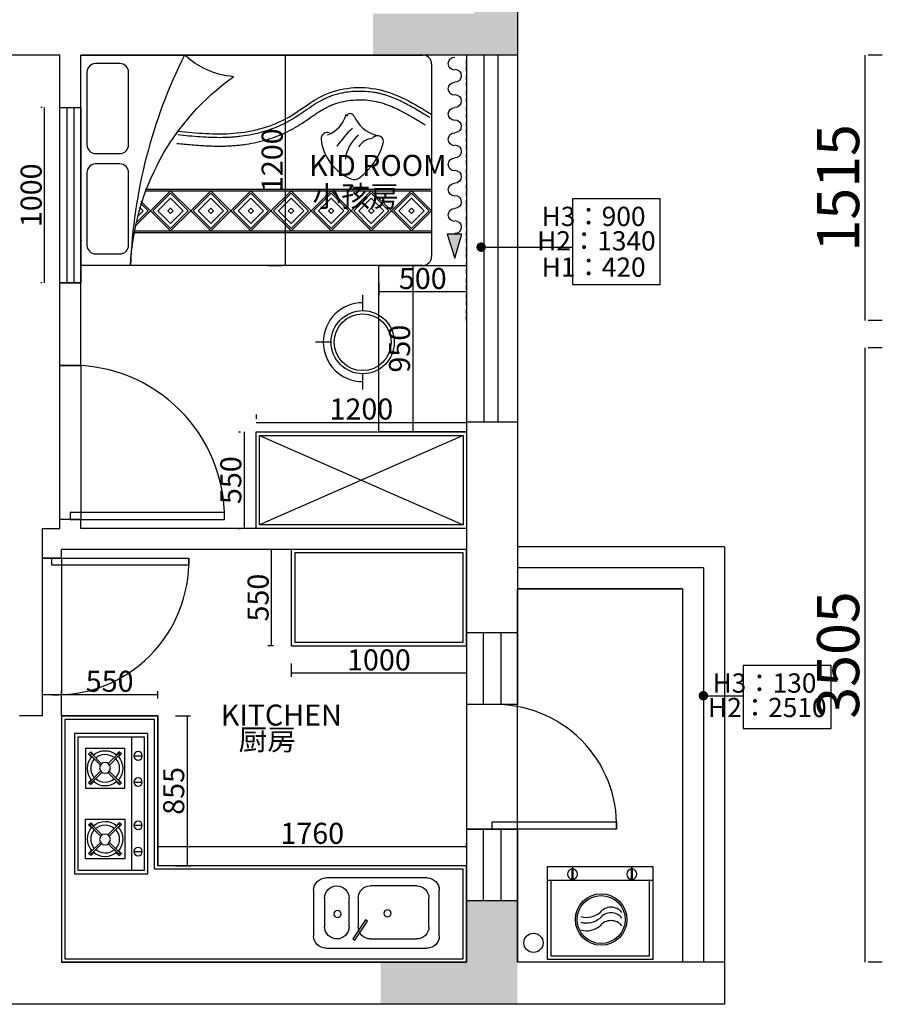
# Model space of a CAD drawing. Units: millimetres. Extents: x -573886 to 153955, y -120212153269 to -22576.
# Drawn here: x -189384 to -184466, y -36473 to -30856 of the extents above; entities that cross this region are included whole.
import ezdxf

# ---------------------------------------------------------------- set-up
doc = ezdxf.new("R2010")
doc.units = ezdxf.units.MM
doc.linetypes.add('BORDERX2', pattern=[88.9, 25.4, -12.7, 25.4, -12.7, 0, -12.7])
for name, color, linetype in [('0-FRAME', 1, 'Continuous'), ('A-平文字', 3, 'Continuous'), ('DIM【标注】', 1, 'Continuous'), ('图框', 7, 'Continuous'), ('家装图库', 4, 'Continuous')]:
    doc.layers.add(name, color=color, linetype=linetype)
doc.styles.add('DIM_FONT', font='simplex.shx', dxfattribs={"width": 0.8, "bigfont": 'hztxt.shx'})
doc.styles.add('HZKT', font='simhei.ttf', dxfattribs={"width": 0.7})
doc.styles.add('宋体', font='txt', dxfattribs={"width": 0.75})
doc.styles.add('黑体', font='simhei.ttf')
doc.dimstyles.new('ISO-25', dxfattribs={"dimtxt": 120, "dimasz": 2.5, "dimexe": 0, "dimexo": 2, "dimtad": 1, "dimtxsty": 'Standard', "dimblk": 'ARCHTICK', "dimblk1": 'ARCHTICK', "dimsah": 1, "dimcen": 2.5, "dimclrd": 251, "dimclre": 251, "dimclrt": 2, "dimadec": 0, "dimazin": 0, "dimtfac": 1, "dimtmove": 0, "dimatfit": 3, "dimfxl": 1, "dimarcsym": 0})
doc.dimstyles.new('LF- 45', dxfattribs={"dimscale": 45, "dimtxt": 2.2, "dimasz": 1.2, "dimexe": 1, "dimexo": 0.8, "dimtad": 1, "dimdec": 0, "dimrnd": 5, "dimdsep": 46, "dimtxsty": 'HZKT', "dimblk": 'ARCHTICK', "dimcen": 1.5, "dimdle": 0.5, "dimclrd": 8, "dimclre": 8, "dimclrt": 2, "dimadec": 0, "dimazin": 0, "dimtfac": 1, "dimtdec": 0, "dimtix": 1, "dimtmove": 2, "dimatfit": 3, "dimldrblk": 'ARCHTICK', "dimfxlon": 1, "dimtolj": 1, "dimtzin": 0, "dimarcsym": 0})

# ---------------------------------------------------------------- blocks, each defined once
blk = doc.blocks.new('_ArchTick')
at = {"color": 0, "const_width": 0.15}
blk.add_lwpolyline([(-0.5, -0.5), (0.5, 0.5)], dxfattribs=at)
blk = doc.blocks.new('*D578')
at = {"color": 251, "lineweight": -2}
for p, q in [((-184566.3, -31058.2), (-184566.3, -32573.2)), ((-184466.3, -31058.2), (-184546.3, -31058.2)), ((-184466.3, -32573.2), (-184546.3, -32573.2))]:
    blk.add_line(p, q, dxfattribs=at)
at = {"layer": 'Defpoints', "color": 0, "lineweight": -2}
for p in [(-184566.3, -31058.2), (-184566.3, -32573.2), (-184566.3, -32573.2)]:
    blk.add_point(p, dxfattribs=at)
at = {"color": 251, "lineweight": -2, "xscale": 2.5, "yscale": 2.5, "zscale": 2.5}
for p, rotation in [((-184566.3, -31058.2), 90), ((-184566.3, -32573.2), 270)]:
    blk.add_blockref('_ArchTick', p, dxfattribs=dict(at, rotation=rotation))
at = {"color": 2, "lineweight": -2, "insert": (-184686.9, -31815.7), "char_height": 240, "attachment_point": 5, "rotation": 90}
blk.add_mtext('1515', dxfattribs=at)
blk = doc.blocks.new('*D579')
at = {"color": 251, "lineweight": -2}
for p, q in [((-184566.3, -32728.2), (-184566.3, -36233.2)), ((-184466.3, -32728.2), (-184546.3, -32728.2)), ((-184466.3, -36233.2), (-184546.3, -36233.2))]:
    blk.add_line(p, q, dxfattribs=at)
at = {"layer": 'Defpoints', "color": 0, "lineweight": -2}
for p in [(-184566.3, -32728.2), (-184566.3, -36233.2), (-184566.3, -36233.2)]:
    blk.add_point(p, dxfattribs=at)
at = {"color": 251, "lineweight": -2, "xscale": 2.5, "yscale": 2.5, "zscale": 2.5}
for p, rotation in [((-184566.3, -32728.2), 90), ((-184566.3, -36233.2), 270)]:
    blk.add_blockref('_ArchTick', p, dxfattribs=dict(at, rotation=rotation))
at = {"color": 2, "lineweight": -2, "insert": (-184686.9, -34480.7), "char_height": 240, "attachment_point": 5, "rotation": 90}
blk.add_mtext('3505', dxfattribs=at)
blk = doc.blocks.new('A$C6E9361DC')
at = {"color": 4}
for p, q in [((0, 0), (0, 600)), ((0, 600), (530, 600)), ((450, 0), (450, 600)), ((530, 600), (530, 0)), ((530, 0), (0, 0))]:
    blk.add_line(p, q, dxfattribs=at)
at = {"color": 8}
for p, q in [((20, 20), (20, 580)), ((20, 580), (450, 580)), ((451.2, 456.2), (451.2, 459.9)), ((451.2, 459.9), (523.8, 459.9)), ((523.8, 456.2), (451.2, 456.2)), ((523.8, 459.9), (523.8, 456.2)), ((451.2, 116.5), (451.2, 120.2)), ((451.2, 120.2), (523.8, 120.2)), ((523.8, 116.5), (451.2, 116.5)), ((523.8, 120.2), (523.8, 116.5)), ((450, 20), (20, 20))]:
    blk.add_line(p, q, dxfattribs=at)
for radius in [147, 137]:
    blk.add_circle((228.2, 294.1), radius, dxfattribs=at)
for centre, radius, start, end in [((487, 458), 28.9, 3.6573, 176.3427), ((487, 458), 28.9, 183.5767, 356.4233), ((278.7, 375.7), 114.5, 163.0107, 221.0434), ((323, 375.7), 114.5, 163.0107, 221.0434), ((355, 375.7), 114.5, 163.0107, 221.0434), ((141, 237.9), 80.9, 309.3727, 50.6273), ((185.3, 237.9), 80.9, 309.3727, 50.6273), ((217.4, 237.9), 80.9, 309.3727, 50.6273), ((487, 119.2), 28.9, 1.9931, 178.0069), ((487, 119.2), 28.9, 185.2438, 354.7562)]:
    blk.add_arc(centre, radius, start, end, dxfattribs=at)
blk = doc.blocks.new('*D590')
at = {"color": 251, "lineweight": -2}
for p, q in [((-188596.3, -35583.2), (-188596.3, -35554)), ((-186836.3, -35583.2), (-186836.3, -35554)), ((-186836.3, -35574), (-188596.3, -35574))]:
    blk.add_line(p, q, dxfattribs=at)
at = {"layer": 'Defpoints', "color": 0, "lineweight": -2}
for p in [(-188596.3, -35574), (-188596.3, -35683.2), (-186836.3, -35683.2)]:
    blk.add_point(p, dxfattribs=at)
at = {"color": 251, "lineweight": -2, "xscale": 2.5, "yscale": 2.5, "zscale": 2.5, "rotation": 180}
blk.add_blockref('_ArchTick', (-188596.3, -35574), dxfattribs=at)
at = {"color": 251, "lineweight": -2, "xscale": 2.5, "yscale": 2.5, "zscale": 2.5}
blk.add_blockref('_ArchTick', (-186836.3, -35574), dxfattribs=at)
at = {"color": 2, "lineweight": -2, "insert": (-187716.3, -35513.4), "char_height": 120, "attachment_point": 5}
blk.add_mtext('1760', dxfattribs=at)
blk = doc.blocks.new('*D591')
at = {"color": 251, "lineweight": -2}
for p, q in [((-188496.3, -34828.2), (-188410.1, -34828.2)), ((-188430.1, -34828.2), (-188430.1, -35683.2)), ((-188496.3, -35683.2), (-188410.1, -35683.2))]:
    blk.add_line(p, q, dxfattribs=at)
at = {"layer": 'Defpoints', "color": 0, "lineweight": -2}
for p in [(-188596.3, -34828.2), (-188596.3, -35683.2), (-188430.1, -35683.2)]:
    blk.add_point(p, dxfattribs=at)
at = {"color": 251, "lineweight": -2, "xscale": 2.5, "yscale": 2.5, "zscale": 2.5}
for p, rotation in [((-188430.1, -34828.2), 90), ((-188430.1, -35683.2), 270)]:
    blk.add_blockref('_ArchTick', p, dxfattribs=dict(at, rotation=rotation))
at = {"color": 2, "lineweight": -2, "insert": (-188490.7, -35255.7), "char_height": 120, "attachment_point": 5, "rotation": 90}
blk.add_mtext('855', dxfattribs=at)
blk = doc.blocks.new('乱蓬蓬')
at = {"color": 4}
for p, q in [((105372.9, 11865.9), (105372.9, 12284.9)), ((105372.9, 12284.9), (106172.5, 12284.9)), ((106172.5, 12284.9), (106172.5, 11865.9)), ((106152.5, 11957.2), (105392.9, 11957.2)), ((106172.5, 11865.9), (105372.9, 11865.9))]:
    blk.add_line(p, q, dxfattribs=at)
at = {"color": 8}
for p, q in [((105392.9, 11885.9), (105392.9, 12264.9)), ((105392.9, 12264.9), (106152.5, 12264.9)), ((106152.5, 12264.9), (106152.5, 11885.9)), ((105458.7, 11997.8), (105458.7, 12222.3)), ((105458.7, 12222.3), (105685, 12222.3)), ((105476.9, 12192.6), (105489.4, 12205.1)), ((105494.3, 12175.3), (105476.9, 12192.6)), ((105486.3, 12188.3), (105493.4, 12195.3)), ((105489.4, 12205.1), (105506.7, 12187.7)), ((105493.4, 12195.3), (105552, 12136.7)), ((105648.5, 12196.4), (105587.8, 12135.7)), ((105655.6, 12189.3), (105595.2, 12128.9)), ((105634.2, 12187.2), (105651.5, 12204.5)), ((105663.9, 12192.1), (105646.6, 12174.7)), ((105648.5, 12196.4), (105655.6, 12189.3)), ((105651.5, 12204.5), (105663.9, 12192.1)), ((105685, 12222.3), (105685, 11997.8)), ((106086.7, 12222.3), (105860.4, 12222.3)), ((105860.4, 12222.3), (105860.4, 11997.8)), ((105893.9, 12204.5), (105881.5, 12192.1)), ((105881.5, 12192.1), (105898.8, 12174.7)), ((105896.9, 12196.4), (105889.8, 12189.3)), ((105889.8, 12189.3), (105950.2, 12128.9)), ((105911.2, 12187.2), (105893.9, 12204.5)), ((105896.9, 12196.4), (105957.6, 12135.7)), ((106052, 12195.3), (105993.4, 12136.7)), ((106056, 12205.1), (106038.7, 12187.7)), ((106051.1, 12175.3), (106068.5, 12192.6)), ((106059.1, 12188.3), (106052, 12195.3)), ((106068.5, 12192.6), (106056, 12205.1)), ((106086.7, 11997.8), (106086.7, 12222.3)), ((105486.3, 12188.3), (105544.6, 12130)), ((106059.1, 12188.3), (106000.9, 12130)), ((105544.3, 12092.2), (105485, 12032.9)), ((105552.1, 12085.8), (105492.1, 12025.8)), ((105589.3, 12085.3), (105650.2, 12024.3)), ((105596.2, 12092.5), (105657.3, 12031.4)), ((105949.2, 12092.5), (105888.1, 12031.4)), ((105956.1, 12085.3), (105895.2, 12024.3)), ((105993.3, 12085.8), (106053.3, 12025.8)), ((106001.1, 12092.2), (106060.4, 12032.9)), ((105476, 12029.3), (105493.3, 12046.6)), ((105488.4, 12016.8), (105476, 12029.3)), ((105492.1, 12025.8), (105485, 12032.9)), ((105505.7, 12034.2), (105488.4, 12016.8)), ((105653.4, 12016), (105636, 12033.3)), ((105648.5, 12045.8), (105665.8, 12028.5)), ((105657.3, 12031.4), (105650.2, 12024.3)), ((105665.8, 12028.5), (105653.4, 12016)), ((105896.9, 12045.8), (105879.6, 12028.5)), ((105879.6, 12028.5), (105892, 12016)), ((105888.1, 12031.4), (105895.2, 12024.3)), ((105892, 12016), (105909.4, 12033.3)), ((106039.7, 12034.2), (106057, 12016.8)), ((106069.4, 12029.3), (106052.1, 12046.6)), ((106053.3, 12025.8), (106060.4, 12032.9)), ((106057, 12016.8), (106069.4, 12029.3)), ((105685, 11997.8), (105458.7, 11997.8)), ((105860.4, 11997.8), (106086.7, 11997.8)), ((105500.3, 11946.1), (105500.3, 11898.3)), ((105649.8, 11946.1), (105649.8, 11898.3)), ((105895.6, 11946.1), (105895.6, 11898.3)), ((106045.1, 11946.1), (106045.1, 11898.3)), ((106152.5, 11885.9), (105392.9, 11885.9))]:
    blk.add_line(p, q, dxfattribs=at)
for centre, radius in [((105568.6, 12110.9), 30.7), ((105976.8, 12110.9), 30.7), ((105499.7, 11922.2), 23.9), ((105649.1, 11922.2), 23.9), ((105896.3, 11922.2), 23.9), ((106045.7, 11922.2), 23.9)]:
    blk.add_circle(centre, radius, dxfattribs=at)
for centre, radius, start, end in [((105571, 12110), 100.7, 48.5851, 131.8927), ((105571, 12110), 80.7, 49.4754, 131.1213), ((105974.4, 12110), 100.7, 48.1073, 131.4149), ((105974.4, 12110), 80.7, 48.8787, 130.5246), ((105571, 12110), 100.7, 137.586, 221.4149), ((105571, 12110), 80.7, 138.2277, 220.5246), ((105571, 12110), 80.7, 318.8787, 42.3683), ((105571, 12110), 100.7, 318.1073, 42.8913), ((105974.4, 12110), 100.7, 137.1087, 221.8927), ((105974.4, 12110), 80.7, 137.6317, 221.1213), ((105974.4, 12110), 80.7, 319.4754, 41.7723), ((105974.4, 12110), 100.7, 318.5851, 42.414), ((105571, 12110), 100.7, 227.1087, 312.414), ((105571, 12110), 80.7, 227.6317, 311.7723), ((105974.4, 12110), 100.7, 227.586, 312.8913), ((105974.4, 12110), 80.7, 228.2277, 312.3683)]:
    blk.add_arc(centre, radius, start, end, dxfattribs=at)
blk = doc.blocks.new('*D592')
at = {"color": 251, "lineweight": -2}
for p, q in [((-188136.3, -33208.2), (-188124.5, -33208.2)), ((-188104.5, -33208.2), (-188104.5, -33758.2)), ((-188136.3, -33758.2), (-188124.5, -33758.2))]:
    blk.add_line(p, q, dxfattribs=at)
at = {"layer": 'Defpoints', "color": 0, "lineweight": -2}
for p in [(-188036.3, -33208.2), (-188104.5, -33758.2), (-188036.3, -33758.2)]:
    blk.add_point(p, dxfattribs=at)
at = {"color": 251, "lineweight": -2, "xscale": 2.5, "yscale": 2.5, "zscale": 2.5}
for p, rotation in [((-188104.5, -33208.2), 90), ((-188104.5, -33758.2), 270)]:
    blk.add_blockref('_ArchTick', p, dxfattribs=dict(at, rotation=rotation))
at = {"color": 2, "lineweight": -2, "insert": (-188165.1, -33483.2), "char_height": 120, "attachment_point": 5, "rotation": 90}
blk.add_mtext('550', dxfattribs=at)
blk = doc.blocks.new('*D593')
at = {"color": 251, "lineweight": -2}
for p, q in [((-188036.3, -33108.2), (-188036.3, -33133.5)), ((-186836.3, -33108.2), (-186836.3, -33133.5)), ((-188036.3, -33153.5), (-186836.3, -33153.5))]:
    blk.add_line(p, q, dxfattribs=at)
at = {"layer": 'Defpoints', "color": 0, "lineweight": -2}
for p in [(-186836.3, -33153.5), (-188036.3, -33208.2), (-186836.3, -33208.2)]:
    blk.add_point(p, dxfattribs=at)
at = {"color": 251, "lineweight": -2, "xscale": 2.5, "yscale": 2.5, "zscale": 2.5, "rotation": 180}
blk.add_blockref('_ArchTick', (-188036.3, -33153.5), dxfattribs=at)
at = {"color": 251, "lineweight": -2, "xscale": 2.5, "yscale": 2.5, "zscale": 2.5}
blk.add_blockref('_ArchTick', (-186836.3, -33153.5), dxfattribs=at)
at = {"color": 2, "lineweight": -2, "insert": (-187436.3, -33092.9), "char_height": 120, "attachment_point": 5}
blk.add_mtext('1200', dxfattribs=at)
blk = doc.blocks.new('*D596')
at = {"color": 251, "lineweight": -2}
for p, q in [((-189146.3, -34728.2), (-189146.3, -34686.7)), ((-189146.3, -34706.7), (-188596.3, -34706.7)), ((-188596.3, -34728.2), (-188596.3, -34686.7))]:
    blk.add_line(p, q, dxfattribs=at)
at = {"layer": 'Defpoints', "color": 0, "lineweight": -2}
for p in [(-188596.3, -34706.7), (-189146.3, -34828.2), (-188596.3, -34828.2)]:
    blk.add_point(p, dxfattribs=at)
at = {"color": 251, "lineweight": -2, "xscale": 2.5, "yscale": 2.5, "zscale": 2.5, "rotation": 180}
blk.add_blockref('_ArchTick', (-189146.3, -34706.7), dxfattribs=at)
at = {"color": 251, "lineweight": -2, "xscale": 2.5, "yscale": 2.5, "zscale": 2.5}
blk.add_blockref('_ArchTick', (-188596.3, -34706.7), dxfattribs=at)
at = {"color": 2, "lineweight": -2, "insert": (-188871.3, -34646.1), "char_height": 120, "attachment_point": 5}
blk.add_mtext('550', dxfattribs=at)
blk = doc.blocks.new('ad')
at = {"color": 4}
blk.add_lwpolyline([(47084.1, -8700.3), (47132.9, -8549.8), (47177, -8700.3)], close=True, dxfattribs=at)
for centre, start, end in [((47132.4, -8745.6), 270, 90), ((47132.4, -8823.2), 90, 270), ((47132.4, -8905.5), 270, 90), ((47132.4, -8983.1), 90, 270), ((47132.4, -9065.3), 270, 90), ((47132.4, -9143), 90, 270), ((47132.4, -9225.2), 270, 90), ((47132.4, -9302.8), 90, 270), ((47132.4, -9385), 270, 90), ((47132.4, -9462.7), 90, 270), ((47132.4, -9544.9), 270, 90), ((47132.4, -9622.5), 90, 270), ((47132.4, -9704.8), 270, 90), ((47132.4, -9782.4), 90, 270)]:
    blk.add_arc(centre, 41.1, start, end, dxfattribs=at)
blk.add_solid([(47177, -8700.3), (47084.1, -8700.3), (47132.9, -8549.8)], dxfattribs=at)
blk = doc.blocks.new('刷牙')
at = {"color": 4, "linetype": 'Continuous', "ltscale": 5}
for p, q in [((99643.1, 11823), (100141.1, 11823)), ((99583.1, 11538), (99583.1, 11763)), ((100201.1, 11763), (100201.1, 11538)), ((100141.1, 11478), (99643.1, 11478))]:
    blk.add_line(p, q, dxfattribs=at)
at = {"color": 8}
for p, q in [((99697.1, 11778), (99697.1, 11778)), ((99776.3, 11777.2), (99786.3, 11783.8)), ((99837.4, 11684.5), (99776.3, 11777.2)), ((99786.3, 11783.8), (99847.4, 11691.1)), ((99862.1, 11778), (100090.1, 11778)), ((99637.1, 11577), (99637.1, 11718)), ((99757.1, 11718), (99757.1, 11577)), ((99802.1, 11577), (99802.1, 11718)), ((99847.4, 11691.1), (99837.4, 11684.5)), ((100150.1, 11718), (100150.1, 11577)), ((99697.1, 11517), (99697.1, 11517)), ((100090.1, 11517), (99862.1, 11517))]:
    blk.add_line(p, q, dxfattribs=at)
for centre in [(99700.1, 11655), (99946.1, 11652)]:
    blk.add_circle(centre, 17.5, dxfattribs=at)
at = {"color": 4, "linetype": 'Continuous', "ltscale": 5}
for centre, start, end in [((99643.1, 11763), 90, 180), ((100141.1, 11763), 0, 90), ((99643.1, 11538), 180, 270), ((100141.1, 11538), 270, 0)]:
    blk.add_arc(centre, 60, start, end, dxfattribs=at)
at = {"color": 8}
for centre, start, end in [((99697.1, 11718), 90, 180), ((99697.1, 11718), 0, 90), ((99862.1, 11718), 90, 180), ((100090.1, 11718), 0, 90), ((99697.1, 11577), 180, 270), ((99697.1, 11577), 270, 0), ((99862.1, 11577), 180, 270), ((100090.1, 11577), 270, 0)]:
    blk.add_arc(centre, 60, start, end, dxfattribs=at)
blk = doc.blocks.new('tgryyh')
at = {"layer": '家装图库'}
for p, q in [((-138287.2, -31502.4), (-138377.2, -31502.4)), ((-137837.2, -31502.3), (-137927.2, -31502.3)), ((-138107.2, -31682.3), (-138107.2, -31772.3))]:
    blk.add_line(p, q, dxfattribs=at)
for radius in [180, 162]:
    blk.add_circle((-138107.2, -31502.3), radius, dxfattribs=at)
blk.add_arc((-138107.2, -31502.3), 225, 180.0103, 0.0103, dxfattribs=at)
blk = doc.blocks.new('砂膛')
at = {"color": 4}
for p, q in [((-347856.5, -60124.7), (-347856.5, -58174.7)), ((-347856.5, -58174.7), (-346656.5, -58174.7)), ((-347856.5, -58574.7), (-347856.5, -58174.7)), ((-346656.5, -58174.7), (-346656.5, -60124.7)), ((-346706.5, -60174.7), (-347806.5, -60174.7))]:
    blk.add_line(p, q, dxfattribs=at)
at = {"color": 8}
for p, q in [((-347669.6, -58482.6), (-347669.6, -60174.7)), ((-347659.6, -58482.6), (-347659.6, -60174.7)), ((-347430.9, -58541.8), (-347430.9, -60174.7)), ((-347420.9, -58541.8), (-347420.9, -60174.7))]:
    blk.add_line(p, q, dxfattribs=at)
for points in [[(-347790.5, -58398, 0.414214), (-347740.5, -58448), (-347327.5, -58448, 0.414214), (-347277.5, -58398), (-347277.5, -58259.7, 0.414214), (-347327.5, -58209.7), (-347740.5, -58209.7, 0.414214), (-347790.5, -58259.7)], [(-346705.1, -58259.7, 0.414214), (-346755.1, -58209.7), (-347168.1, -58209.7, 0.414214), (-347218.1, -58259.7), (-347218.1, -58398, 0.414214), (-347168.1, -58448), (-346755.1, -58448, 0.414214), (-346705.1, -58398)], [(-346656.5, -58766.6, 0.107037), (-347856.5, -58458.7, -0.230013), (-346780, -59045.2, -0.163697)]]:
    blk.add_lwpolyline(points, format="xyb", close=True, dxfattribs=at)
for points in [[(-347490.4, -58517.8), (-347545.2, -58572.6), (-347630.2, -58487.6)], [(-347501.7, -58514.9), (-347545.2, -58558.5), (-347612.9, -58490.7)], [(-347524.4, -58509.4), (-347545.2, -58530.2), (-347577.7, -58497.6)]]:
    blk.add_lwpolyline(points, dxfattribs=at)
for points in [[(-347659.6, -58687), (-347545.2, -58801.5), (-347430.7, -58687), (-347545.2, -58572.6)], [(-347645.5, -58687), (-347545.2, -58787.3), (-347444.9, -58687), (-347545.2, -58586.7)], [(-347617.2, -58687), (-347545.2, -58759.1), (-347473.1, -58687), (-347545.2, -58615)], [(-347560.6, -58687), (-347545.2, -58702.5), (-347529.7, -58687), (-347545.2, -58671.6)], [(-347659.6, -58915.9), (-347545.2, -58801.5), (-347430.7, -58915.9), (-347545.2, -59030.4)], [(-347645.5, -58915.9), (-347545.2, -58815.6), (-347444.9, -58915.9), (-347545.2, -59016.2)], [(-347617.2, -58915.9), (-347545.2, -58843.9), (-347473.1, -58915.9), (-347545.2, -58988)], [(-347560.6, -58915.9), (-347545.2, -58900.5), (-347529.7, -58915.9), (-347545.2, -58931.4)], [(-347659.6, -59144.8), (-347545.2, -59259.3), (-347430.7, -59144.8), (-347545.2, -59030.4)], [(-347645.5, -59144.8), (-347545.2, -59245.1), (-347444.9, -59144.8), (-347545.2, -59044.5)], [(-347617.2, -59144.8), (-347545.2, -59216.9), (-347473.1, -59144.8), (-347545.2, -59072.8)], [(-347560.6, -59144.8), (-347545.2, -59160.3), (-347529.7, -59144.8), (-347545.2, -59129.4)], [(-347659.6, -59373.7), (-347545.2, -59259.3), (-347430.7, -59373.7), (-347545.2, -59488.2)], [(-347645.5, -59373.7), (-347545.2, -59273.4), (-347444.9, -59373.7), (-347545.2, -59474)], [(-347617.2, -59373.7), (-347545.2, -59301.7), (-347473.1, -59373.7), (-347545.2, -59445.8)], [(-347560.6, -59373.7), (-347545.2, -59358.3), (-347529.7, -59373.7), (-347545.2, -59389.2)], [(-347659.6, -59602.6), (-347545.2, -59717.1), (-347430.7, -59602.6), (-347545.2, -59488.2)], [(-347645.5, -59602.6), (-347545.2, -59702.9), (-347444.9, -59602.6), (-347545.2, -59502.3)], [(-347617.2, -59602.6), (-347545.2, -59674.7), (-347473.1, -59602.6), (-347545.2, -59530.6)], [(-347560.6, -59602.6), (-347545.2, -59618.1), (-347529.7, -59602.6), (-347545.2, -59587.2)], [(-347659.6, -59831.5), (-347545.2, -59717.1), (-347430.7, -59831.5), (-347545.2, -59946)], [(-347645.5, -59831.5), (-347545.2, -59731.2), (-347444.9, -59831.5), (-347545.2, -59931.8)], [(-347617.2, -59831.5), (-347545.2, -59759.5), (-347473.1, -59831.5), (-347545.2, -59903.6)], [(-347560.6, -59831.5), (-347545.2, -59816.1), (-347529.7, -59831.5), (-347545.2, -59847)], [(-347659.6, -60060.4), (-347545.2, -60174.9), (-347430.7, -60060.4), (-347545.2, -59946)], [(-347645.5, -60060.4), (-347545.2, -60160.7), (-347444.9, -60060.4), (-347545.2, -59960.1)], [(-347617.2, -60060.4), (-347545.2, -60132.4), (-347473.1, -60060.4), (-347545.2, -59988.4)], [(-347560.6, -60060.4), (-347545.2, -60075.9), (-347529.7, -60060.4), (-347545.2, -60045)]]:
    blk.add_lwpolyline(points, close=True, dxfattribs=at)
for centre, radius, start, end in [((-347106.9, -59819.8, -15.1), 275.9, 96.2045, 157.5938), ((-347132.9, -59580.7, -15.1), 35.4, 340.0808, 96.2045), ((-346950.9, -59521.2, -15.1), 172.5, 200.7727, 255.8868), ((-347624.3, -60260.6, -15.1), 769.3, 44.203, 54.4023), ((-347272.7, -59888.5, -15.1), 205.9, 39.265, 83.7345), ((-347014, -59711.6, -15.1), 23.9, 292.8598, 66.456), ((-347314.1, -59734.4, -15.1), 51.8, 157.5938, 217.6409), ((-347224.9, -59840.4, -15.1), 91.8, 1.0268, 60.8745), ((-346932.1, -59905.9, -15.1), 187, 112.8598, 165.0214), ((-347050.4, -59531, -15.1), 384.9, 217.6409, 253.1765), ((-347151.7, -59866.2, -15.1), 34.7, 253.1765, 47.4976)]:
    blk.add_arc(centre, radius, start, end, dxfattribs=at)
at = {"color": 4}
for centre, start, end in [((-347806.5, -60124.7), 180, 270), ((-346706.5, -60124.7), 270, 0)]:
    blk.add_arc(centre, 50, start, end, dxfattribs=at)
at = {"color": 8, "ltscale": 8}
for points, knots in [([(-347160.2, -58723.2), (-347163, -58752), (-347165.9, -58781.1), (-347170.8, -58839.8), (-347173, -58869.5), (-347175.6, -58929.6), (-347176.2, -58960), (-347175.3, -59002.6), (-347174.8, -59014.5), (-347173.6, -59036.6), (-347172.9, -59046.8), (-347171.1, -59067.2), (-347170.1, -59077.5), (-347167.7, -59097.9), (-347166.3, -59108.1), (-347161.6, -59138.8), (-347157.8, -59159.2), (-347144.3, -59219.8), (-347132.4, -59259.6), (-347114, -59306.9), (-347110.5, -59315.3), (-347099.7, -59340.3), (-347091.8, -59356.7), (-347081.1, -59377), (-347078.9, -59381.1), (-347075.3, -59387.6), (-347073.9, -59390), (-347071.2, -59394.9), (-347069.8, -59397.3), (-347065.5, -59404.6), (-347062.7, -59409.3), (-347056.9, -59418.7), (-347054, -59423.3), (-347044.4, -59438.1), (-347037.8, -59448.1), (-347024.5, -59467.6), (-347017.9, -59477.1), (-347005.7, -59494.8), (-347000.1, -59503), (-346989.2, -59519.2), (-346983.9, -59527.2), (-346971.6, -59546.7), (-346964.8, -59558.1), (-346956.2, -59573.9), (-346953.9, -59578.3), (-346950.5, -59585.2), (-346949.4, -59587.6), (-346947.4, -59591.9), (-346946.6, -59593.7), (-346944.9, -59597.4), (-346944.1, -59599.2), (-346941.8, -59604.8), (-346940.2, -59608.6), (-346935.8, -59620), (-346933.1, -59627.7), (-346925.4, -59652.6), (-346921.1, -59670.2), (-346914.9, -59706.2), (-346912.9, -59724.5), (-346911.2, -59761.3), (-346911.4, -59779.8), (-346914.1, -59816.5), (-346916.5, -59834.6), (-346920.9, -59856.6), (-346921.8, -59861), (-346923.8, -59869.6), (-346924.9, -59874), (-346927.1, -59882.6), (-346928.3, -59886.9), (-346932.1, -59899.8), (-346934.9, -59908.3), (-346943, -59931.4), (-346948.8, -59945.9), (-346961.6, -59974.8), (-346968.6, -59989.2), (-346985.6, -60022.4), (-346996.1, -60041.1), (-347018, -60078.9), (-347029.5, -60097.9), (-347045.6, -60124.1), (-347049.9, -60131), (-347054.2, -60138)], [0, 0, 0, 0, 86.482102, 86.482102, 172.964203, 172.964203, 259.446305, 259.446305, 292.816833, 292.816833, 321.173846, 321.173846, 349.530858, 349.530858, 377.887871, 377.887871, 434.601897, 434.601897, 547.218652, 547.218652, 571.766249, 571.766249, 620.861444, 620.861444, 633.326059, 633.326059, 640.849857, 640.849857, 648.373654, 648.373654, 663.421249, 663.421249, 678.468843, 678.468843, 712.599455, 712.599455, 746.730067, 746.730067, 777.313496, 777.313496, 807.896925, 807.896925, 852.754212, 852.754212, 870.422107, 870.422107, 880.087231, 880.087231, 887.304347, 887.304347, 894.521462, 894.521462, 908.955693, 908.955693, 937.824154, 937.824154, 1000.073368, 1000.073368, 1062.322582, 1062.322582, 1124.571796, 1124.571796, 1186.82101, 1186.82101, 1202.251427, 1202.251427, 1217.681843, 1217.681843, 1233.11226, 1233.11226, 1263.973094, 1263.973094, 1316.277005, 1316.277005, 1368.580916, 1368.580916, 1435.912844, 1435.912844, 1503.244773, 1503.244773, 1527.46041, 1527.46041, 1527.46041, 1527.46041]), ([(-347110.4, -58728.1), (-347114.6, -58770.3), (-347118.7, -58812.7), (-347124.6, -58897.9), (-347126.4, -58940.7), (-347125.4, -58998.2), (-347124.9, -59012.7), (-347123.4, -59037.7), (-347122.6, -59048.3), (-347120.7, -59069.3), (-347119.5, -59079.9), (-347115.5, -59111.5), (-347112, -59132.5), (-347099.6, -59193.4), (-347088.5, -59232.8), (-347069.8, -59282.7), (-347065.1, -59294.3), (-347055.1, -59317.4), (-347049.7, -59328.9), (-347040.2, -59347.5), (-347036.3, -59354.8), (-347029.6, -59366.9), (-347026.8, -59371.8), (-347021.1, -59381.4), (-347018.2, -59386.2), (-347009.3, -59400.4), (-347003.3, -59409.7), (-346986.4, -59434.9), (-346975.4, -59450.7), (-346953.9, -59482), (-346943.4, -59497.5), (-346923.8, -59529), (-346914.6, -59544.9), (-346904.6, -59565.3), (-346902.6, -59569.5), (-346898.8, -59577.9), (-346897, -59582.2), (-346891.7, -59595.1), (-346888.5, -59603.9), (-346879.6, -59630.5), (-346874.8, -59648.8), (-346865.2, -59696.4), (-346862.1, -59726.2), (-346861.1, -59785.6), (-346863.2, -59815.4), (-346869, -59851.4), (-346870.2, -59858.5), (-346873.1, -59872.5), (-346874.7, -59879.6), (-346878.3, -59893.6), (-346880.2, -59900.6), (-346886.4, -59921.3), (-346891.1, -59935), (-346906, -59974), (-346917.4, -59998.9), (-346942.6, -60048.3), (-346956.4, -60072.7), (-346984, -60119.4), (-346997.8, -60141.8), (-347011.6, -60164.2)], [0, 0, 0, 0, 126.870791, 126.870791, 253.741582, 253.741582, 296.238526, 296.238526, 327.072782, 327.072782, 357.907038, 357.907038, 419.575551, 419.575551, 537.706284, 537.706284, 573.876782, 573.876782, 610.651258, 610.651258, 634.507584, 634.507584, 650.793162, 650.793162, 667.07874, 667.07874, 699.649896, 699.649896, 756.770123, 756.770123, 813.890349, 813.890349, 871.010575, 871.010575, 885.561286, 885.561286, 900.111996, 900.111996, 929.213417, 929.213417, 987.416258, 987.416258, 1077.919986, 1077.919986, 1168.423715, 1168.423715, 1190.464015, 1190.464015, 1212.998002, 1212.998002, 1235.53199, 1235.53199, 1280.599964, 1280.599964, 1365.109264, 1365.109264, 1449.618563, 1449.618563, 1527.46041, 1527.46041, 1527.46041, 1527.46041]), ([(-347090.5, -58730.1), (-347100.8, -58835.2), (-347121.8, -59049.3), (-347044.1, -59344.8), (-346847.6, -59569.6), (-346820.6, -59892.1), (-346935.6, -60079), (-346994.6, -60174.7)], [0, 0, 0, 0, 315.995247, 643.97546, 879.5631, 1195.638996, 1527.46041, 1527.46041, 1527.46041, 1527.46041])]:
    blk.add_open_spline(points, degree=3, knots=knots, dxfattribs=at)
at = {"color": 8, "style": 'DIM_FONT', "text_generation_flag": 4, "width": 0.8, "flags": 9}
for tag, p, height, rotation in [('YSIZE', (-347856.5, -58174.7), 0.5, 90), ('XSIZE', (-347856.5, -58174.7), 0.5, 90), ('YSIZE', (-347183.7, -59716.4, -15.1), 0.324, 270), ('XSIZE', (-347183.7, -59716.4, -15.1), 0.324, 270)]:
    blk.add_attdef(tag, p, '', height=height, rotation=rotation, dxfattribs=at)
blk = doc.blocks.new('*D619')
at = {"color": 251, "lineweight": -2}
for p, q in [((-187236.3, -32258.2), (-187122.6, -32258.2)), ((-187142.6, -32258.2), (-187142.6, -33208.2)), ((-187236.3, -33208.2), (-187122.6, -33208.2))]:
    blk.add_line(p, q, dxfattribs=at)
at = {"layer": 'Defpoints', "color": 0, "lineweight": -2}
for p in [(-187336.3, -32258.2), (-187336.3, -33208.2), (-187142.6, -33208.2)]:
    blk.add_point(p, dxfattribs=at)
at = {"color": 251, "lineweight": -2, "xscale": 2.5, "yscale": 2.5, "zscale": 2.5}
for p, rotation in [((-187142.6, -32258.2), 90), ((-187142.6, -33208.2), 270)]:
    blk.add_blockref('_ArchTick', p, dxfattribs=dict(at, rotation=rotation))
at = {"color": 2, "lineweight": -2, "insert": (-187203.2, -32733.2), "char_height": 120, "attachment_point": 5, "rotation": 90}
blk.add_mtext('950', dxfattribs=at)
blk = doc.blocks.new('*D620')
at = {"color": 251, "lineweight": -2}
for p, q in [((-187336.3, -32358.2), (-187336.3, -32428.9)), ((-186836.3, -32408.9), (-187336.3, -32408.9)), ((-186836.3, -32358.2), (-186836.3, -32428.9))]:
    blk.add_line(p, q, dxfattribs=at)
at = {"layer": 'Defpoints', "color": 0, "lineweight": -2}
for p in [(-187336.3, -32258.2), (-186836.3, -32258.2), (-187336.3, -32408.9)]:
    blk.add_point(p, dxfattribs=at)
at = {"color": 251, "lineweight": -2, "xscale": 2.5, "yscale": 2.5, "zscale": 2.5, "rotation": 180}
blk.add_blockref('_ArchTick', (-187336.3, -32408.9), dxfattribs=at)
at = {"color": 251, "lineweight": -2, "xscale": 2.5, "yscale": 2.5, "zscale": 2.5}
blk.add_blockref('_ArchTick', (-186836.3, -32408.9), dxfattribs=at)
at = {"color": 2, "lineweight": -2, "insert": (-187086.3, -32348.3), "char_height": 120, "attachment_point": 5}
blk.add_mtext('500', dxfattribs=at)
blk = doc.blocks.new('*D621')
at = {"color": 251, "lineweight": -2}
for p, q in [((-187968.7, -31058.2), (-187888.7, -31058.2)), ((-187868.7, -32258.2), (-187868.7, -31058.2)), ((-187968.7, -32258.2), (-187888.7, -32258.2))]:
    blk.add_line(p, q, dxfattribs=at)
at = {"layer": 'Defpoints', "color": 0, "lineweight": -2}
for p in [(-187868.7, -31058.2), (-187868.7, -31058.2), (-187868.7, -32258.2)]:
    blk.add_point(p, dxfattribs=at)
at = {"color": 251, "lineweight": -2, "xscale": 2.5, "yscale": 2.5, "zscale": 2.5}
for p, rotation in [((-187868.7, -31058.2), 90), ((-187868.7, -32258.2), 270)]:
    blk.add_blockref('_ArchTick', p, dxfattribs=dict(at, rotation=rotation))
at = {"color": 2, "lineweight": -2, "insert": (-187929.4, -31658.2), "char_height": 120, "attachment_point": 5, "rotation": 90}
blk.add_mtext('1200', dxfattribs=at)
blk = doc.blocks.new('*D622')
at = {"color": 251, "lineweight": -2}
for p, q in [((-189256.3, -31358.2), (-189262.8, -31358.2)), ((-189242.8, -32358.2), (-189242.8, -31358.2)), ((-189256.3, -32358.2), (-189262.8, -32358.2))]:
    blk.add_line(p, q, dxfattribs=at)
at = {"layer": 'Defpoints', "color": 0, "lineweight": -2}
for p in [(-189242.8, -31358.2), (-189156.3, -31358.2), (-189156.3, -32358.2)]:
    blk.add_point(p, dxfattribs=at)
at = {"color": 251, "lineweight": -2, "xscale": 2.5, "yscale": 2.5, "zscale": 2.5}
for p, rotation in [((-189242.8, -31358.2), 90), ((-189242.8, -32358.2), 270)]:
    blk.add_blockref('_ArchTick', p, dxfattribs=dict(at, rotation=rotation))
at = {"color": 2, "lineweight": -2, "insert": (-189303.4, -31858.2), "char_height": 120, "attachment_point": 5, "rotation": 90}
blk.add_mtext('1000', dxfattribs=at)
blk = doc.blocks.new('*D623')
at = {"color": 251, "lineweight": -2}
for p, q in [((-187836.3, -34528.2), (-187836.3, -34604.6)), ((-186836.3, -34528.2), (-186836.3, -34604.6)), ((-186836.3, -34584.6), (-187836.3, -34584.6))]:
    blk.add_line(p, q, dxfattribs=at)
at = {"layer": 'Defpoints', "color": 0, "lineweight": -2}
for p in [(-187836.3, -34428.2), (-186836.3, -34428.2), (-187836.3, -34584.6)]:
    blk.add_point(p, dxfattribs=at)
at = {"color": 251, "lineweight": -2, "xscale": 2.5, "yscale": 2.5, "zscale": 2.5, "rotation": 180}
blk.add_blockref('_ArchTick', (-187836.3, -34584.6), dxfattribs=at)
at = {"color": 251, "lineweight": -2, "xscale": 2.5, "yscale": 2.5, "zscale": 2.5}
blk.add_blockref('_ArchTick', (-186836.3, -34584.6), dxfattribs=at)
at = {"color": 2, "lineweight": -2, "insert": (-187336.3, -34524), "char_height": 120, "attachment_point": 5}
blk.add_mtext('1000', dxfattribs=at)
blk = doc.blocks.new('*D624')
at = {"color": 251, "lineweight": -2}
for p, q in [((-187936.3, -33878.2), (-187969, -33878.2)), ((-187949, -34428.2), (-187949, -33878.2)), ((-187936.3, -34428.2), (-187969, -34428.2))]:
    blk.add_line(p, q, dxfattribs=at)
at = {"layer": 'Defpoints', "color": 0, "lineweight": -2}
for p in [(-187949, -33878.2), (-187836.3, -33878.2), (-187836.3, -34428.2)]:
    blk.add_point(p, dxfattribs=at)
at = {"color": 251, "lineweight": -2, "xscale": 2.5, "yscale": 2.5, "zscale": 2.5}
for p, rotation in [((-187949, -33878.2), 90), ((-187949, -34428.2), 270)]:
    blk.add_blockref('_ArchTick', p, dxfattribs=dict(at, rotation=rotation))
at = {"color": 2, "lineweight": -2, "insert": (-188009.6, -34153.2), "char_height": 120, "attachment_point": 5, "rotation": 90}
blk.add_mtext('550', dxfattribs=at)

msp = doc.modelspace()

# ---------------------------------------------------------------- hatches: boundary and pattern name
at = {"lineweight": -2}
h = msp.add_hatch(color=0, dxfattribs=at)
h.dxf.hatch_style = 1
h.paths.add_polyline_path([(-186836.264, -31057.476), (-186736.264, -31057.476), (-186656.264, -31057.476), (-186546.264, -31057.476), (-186546.264, -30441.733), (-186791.264, -30441.733), (-186791.264, -30822.476), (-187370.838, -30822.476), (-187370.838, -31057.476)])
h = msp.add_hatch(color=0, dxfattribs=at)
h.dxf.hatch_style = 1
h.paths.add_polyline_path([(-186546.264, -36472.719), (-186546.264, -36232.719), (-186546.264, -35882.719), (-186641.264, -35882.719), (-186741.264, -35882.719), (-186836.264, -35882.719), (-186836.264, -36232.719), (-187326.56, -36232.719), (-187326.56, -36472.719)])

# ---------------------------------------------------------------- linework, layer by layer
at = {"color": 0, "lineweight": -2}
for p, q in [((-186546.264, -29703.231), (-186546.264, -31058.231)), ((-189156.264, -31058.231), (-192291.264, -31058.231)), ((-189156.264, -31358.231), (-189156.264, -31058.231)), ((-186546.264, -31058.231), (-189036.264, -31058.231)), ((-189036.264, -32828.231), (-189036.264, -31058.231)), ((-186836.264, -31058.231), (-186836.264, -34353.231)), ((-189156.264, -31358.231), (-189036.264, -31358.231)), ((-189156.264, -32828.231), (-189156.264, -32358.231)), ((-189156.264, -32358.231), (-189036.264, -32358.231)), ((-189036.264, -32828.231), (-189156.264, -32828.231)), ((-186546.264, -33153.231), (-186836.264, -33153.231)), ((-186546.264, -33153.231), (-186546.264, -34353.231)), ((-189156.264, -33758.231), (-189156.264, -33708.231)), ((-189036.264, -33708.231), (-189156.264, -33708.231)), ((-189036.264, -33758.231), (-189036.264, -33708.231)), ((-189256.264, -33758.231), (-189156.264, -33758.231)), ((-189256.264, -33758.231), (-189256.264, -33878.231)), ((-186836.264, -33758.231), (-188036.264, -33758.231)), ((-189256.264, -33878.231), (-189254.902, -33878.231)), ((-189254.902, -33928.231), (-189254.902, -33878.231)), ((-189146.264, -33928.231), (-189146.264, -33878.231)), ((-189146.264, -33928.231), (-189254.902, -33928.231)), ((-186546.264, -34353.231), (-186836.264, -34353.231)), ((-189254.902, -34828.231), (-189254.902, -34708.231)), ((-189146.264, -34708.231), (-189254.902, -34708.231)), ((-189146.264, -34828.231), (-189146.264, -34706.728)), ((-186546.264, -34763.231), (-186836.264, -34763.231)), ((-189254.902, -34828.231), (-189386.264, -34828.231)), ((-189146.264, -34828.231), (-189146.264, -36233.231)), ((-189146.264, -34828.231), (-188596.264, -34828.231)), ((-188596.264, -34828.231), (-188596.264, -35683.231)), ((-186546.264, -35473.231), (-186836.264, -35473.231)), ((-186836.264, -35683.231), (-188596.264, -35683.231)), ((-186836.264, -35883.231), (-186836.264, -36233.231)), ((-186546.264, -35883.231), (-186836.264, -35883.231)), ((-186546.264, -35883.231), (-186546.264, -36233.231)), ((-186836.264, -36233.231), (-189146.264, -36233.231)), ((-185366.264, -36233.231), (-186546.264, -36233.231)), ((-185366.264, -36233.231), (-185366.264, -36473.231)), ((-185366.264, -36473.231), (-191936.264, -36473.231))]:
    msp.add_line(p, q, dxfattribs=at)
at = {"color": 0, "linetype": 'BORDERX2', "lineweight": -2}
msp.add_line((-186836.264, -32573.231), (-186836.264, -31058.231), dxfattribs=at)
at = {"color": 8, "lineweight": -2}
for p, q in [((-186736.264, -33153.231), (-186736.264, -31058.231)), ((-186656.264, -33153.231), (-186656.264, -31058.231)), ((-189116.264, -31358.231), (-189116.264, -32358.231)), ((-189076.264, -31358.231), (-189076.264, -32358.231)), ((-188016.264, -33228.231), (-186856.264, -33738.231)), ((-186856.264, -33228.231), (-188016.264, -33738.231)), ((-185486.264, -33983.231), (-186546.264, -33983.231)), ((-185486.264, -33983.231), (-185486.264, -36233.231)), ((-186741.264, -34353.231), (-186741.264, -34763.231)), ((-186641.264, -34353.231), (-186641.264, -34763.231)), ((-186741.264, -35473.231), (-186741.264, -35883.231)), ((-186641.264, -35473.231), (-186641.264, -35883.231))]:
    msp.add_line(p, q, dxfattribs=at)
at = {"color": 1, "lineweight": -2}
for p, q in [((-186546.264, -31058.231), (-186546.264, -33153.231)), ((-185366.264, -33863.231), (-186546.264, -33863.231)), ((-185366.264, -33863.231), (-185366.264, -36233.231)), ((-185606.264, -34103.231), (-186546.264, -34103.231)), ((-185606.264, -34103.231), (-185606.264, -36233.231)), ((-186836.264, -34353.231), (-186836.264, -34763.231)), ((-186546.264, -34353.231), (-186546.264, -34763.231)), ((-186836.264, -35473.231), (-186836.264, -35883.231)), ((-186546.264, -35473.231), (-186546.264, -35883.231))]:
    msp.add_line(p, q, dxfattribs=at)
at = {"lineweight": -2}
for p, q in [((-186836.264, -33758.231), (-189036.264, -33758.231)), ((-186836.264, -33758.231), (-188036.264, -33758.231)), ((-186836.264, -33878.231), (-189146.264, -33878.231))]:
    msp.add_line(p, q, dxfattribs=at)
at = {"color": 4, "lineweight": -2}
for points in [[(-189156.264, -31358.231), (-189036.264, -31358.231), (-189036.264, -32358.231), (-189156.264, -32358.231)], [(-186836.264, -32258.231), (-186836.264, -33208.231), (-187336.264, -33208.231), (-187336.264, -32258.231)], [(-186836.264, -33208.231), (-186836.264, -33758.231), (-188036.264, -33758.231), (-188036.264, -33208.231)], [(-189096.264, -33708.231), (-188216.264, -33708.231), (-188216.264, -33668.231), (-189096.264, -33668.231)], [(-186836.264, -33878.231), (-187836.264, -33878.231), (-187836.264, -34428.231), (-186836.264, -34428.231)], [(-189200.583, -33968.231), (-189200.583, -33928.231), (-188420.583, -33928.231), (-188420.583, -33968.231)], [(-189146.264, -36233.231), (-186836.264, -36233.231), (-186836.264, -35883.231), (-186836.264, -35683.231), (-188596.264, -35683.231), (-188596.264, -34828.231), (-189146.264, -34828.231)], [(-186691.264, -35433.231), (-185981.264, -35433.231), (-185981.264, -35473.231), (-186691.264, -35473.231)]]:
    msp.add_lwpolyline(points, close=True, dxfattribs=at)
at = {"color": 8, "lineweight": -2}
for points in [[(-189156.264, -32828.231), (-189036.264, -32828.231), (-189036.264, -33708.231), (-189156.264, -33708.231)], [(-186856.264, -33228.231), (-186856.264, -33738.231), (-188016.264, -33738.231), (-188016.264, -33228.231)], [(-186856.264, -33898.231), (-187816.264, -33898.231), (-187816.264, -34408.231), (-186856.264, -34408.231)], [(-189146.264, -34708.231), (-189254.902, -34708.231), (-189254.902, -33928.231), (-189146.264, -33928.231)], [(-186546.264, -34763.231), (-186836.264, -34763.231), (-186836.264, -35473.231), (-186546.264, -35473.231)], [(-189126.264, -36213.231), (-186856.264, -36213.231), (-186856.264, -35883.231), (-186856.264, -35703.231), (-188616.264, -35703.231), (-188616.264, -34848.231), (-189126.264, -34848.231)]]:
    msp.add_lwpolyline(points, close=True, dxfattribs=at)
at = {"color": 0, "lineweight": -2}
msp.add_lwpolyline([(-186546.264, -34103.231), (-185606.264, -34103.231), (-185606.264, -36233.231), (-186546.264, -36233.231)], close=True, dxfattribs=at)
at = {"color": 1, "lineweight": -2}
msp.add_circle((-186455.098, -36122.56), 55, dxfattribs=at)
at = {"color": 8, "lineweight": -2}
for centre, radius, start, end in [((-189086.264, -33698.231), 870.057, 359.341457, 90.658543), ((-189180.583, -33948.231), 760.263, 268.492564, 1.507436), ((-186671.264, -35453.231), 690.29, 358.339718, 91.660282)]:
    msp.add_arc(centre, radius, start, end, dxfattribs=at)
at = {"layer": '0-FRAME', "color": 8, "ltscale": 4}
for points in [[(-185732.968, -31878.505), (-186232.968, -31878.505), (-186232.968, -32366.891), (-185732.968, -32366.891)], [(-184758.604, -34540.46), (-185258.604, -34540.46), (-185258.604, -34899.714), (-184758.604, -34899.714)]]:
    msp.add_lwpolyline(points, close=True, dxfattribs=at)

# ---------------------------------------------------------------- block references
at = {"xscale": -0.9000000000232831, "yscale": 0.8999999999068677, "zscale": 0.9, "rotation": 180}
msp.add_blockref('ad', (-229322.829, -39910.827), dxfattribs=at)
at = {"color": 0, "lineweight": -2, "rotation": 270}
msp.add_blockref('tgryyh', (-155926.277, -170803.396), dxfattribs=at)
at = {"rotation": 90}
msp.add_blockref('A$C6E9361DC', (-185775.067, -36217.812), dxfattribs=at)
at = {"layer": '家装图库', "color": 8, "linetype": 'Continuous', "rotation": 89.99999999999997}
msp.add_blockref('砂膛', (-247210.981, 315598.269), dxfattribs=at)
at = {"layer": '家装图库', "color": 4, "xscale": -1, "rotation": 89.99999999999991}
msp.add_blockref('乱蓬蓬', (-176786.958, 70443.89), dxfattribs=at)
at = {"layer": '家装图库', "color": 4, "xscale": -1.159420289855072, "yscale": 1.159420289855072, "zscale": 1.159420289855072, "rotation": 180}
msp.add_blockref('刷牙', (-303166.99, -22444.74), dxfattribs=at)

# ---------------------------------------------------------------- texts
at = {"layer": 'A-平文字', "color": 8, "char_height": 120, "attachment_point": 1, "style": '黑体'}
for s, width, insert in [('{\\fNSimSun|b0|i0|c134|p49;KID ROOM}', 1023.47983, (-187734.326, -31627.571)), ('{\\fNSimSun|b0|i0|c134|p49; 小孩房  }', 1023.47983, (-187751.661, -31803.358)), ('{\\fNSimSun|b0|i0|c134|p49;KITCHEN}', 651.61587, (-188237.88, -34763.231)), ('{\\fNSimSun|b0|i0|c134|p49;厨房}', 651.61587, (-188136.365, -34902.876))]:
    msp.add_mtext_dynamic_manual_height_columns(s, width=width, gutter_width=12.5, heights=[0], dxfattribs=dict(at, insert=insert))
at = {"layer": '图框', "color": 4, "lineweight": 100, "ltscale": 400, "char_height": 110, "attachment_point": 3, "style": '宋体'}
for s, insert in [('\\pt19.548;{\\C1;H3：900}', (-185816.107, -31923.592, 0)), ('\\pt19.548;{\\C1;H2：1340}', (-185758.395, -32063.063, 0)), ('\\pt19.548;{\\C1;H1：420}', (-185815.641, -32213.063, 0)), ('\\pt19.548;{\\C1;H3：130}', (-184841.743, -34585.547, 0)), ('\\pt19.548;{\\C1;H2：2510}', (-184784.031, -34725.018, 0))]:
    msp.add_mtext(s, dxfattribs=dict(at, insert=insert))

# ---------------------------------------------------------------- dimensions: what is measured, and where the dimension line sits
at = {"color": 0, "lineweight": -2}
for base, p1, p2, picture, middle in [((-187868.747, -31058.231), (-187868.747, -32258.231), (-187868.747, -31058.231), '*D621', (-187929.372, -31658.231)), ((-189242.803, -31358.231), (-189156.264, -32358.231), (-189156.264, -31358.231), '*D622', (-189303.428, -31858.231)), ((-187142.603, -33208.231), (-187336.264, -32258.231), (-187336.264, -33208.231), '*D619', (-187203.228, -32733.231)), ((-188104.464, -33758.231), (-188036.264, -33208.231), (-188036.264, -33758.231), '*D592', (-188165.089, -33483.231)), ((-187948.967, -33878.231), (-187836.264, -34428.231), (-187836.264, -33878.231), '*D624', (-188009.592, -34153.231)), ((-188430.119, -35683.231), (-188596.264, -34828.231), (-188596.264, -35683.231), '*D591', (-188490.744, -35255.731))]:
    dim = msp.add_linear_dim(base=base, p1=p1, p2=p2, angle=90, dimstyle='ISO-25', override={"dimexe": 20, "dimexo": 100, "dimblk2": 'ArchTick'}, dxfattribs=at)
    dim.commit()
    dim.dimension.update_dxf_attribs({"geometry": picture, "text_midpoint": middle})
for p1, p2, picture, middle in [((-184566.264, -31058.231), (-184566.264, -32573.231), '*D578', (-184686.889, -31815.731)), ((-184566.264, -32728.231), (-184566.264, -36233.231), '*D579', (-184686.889, -34480.731))]:
    dim = msp.add_aligned_dim(p1=p1, p2=p2, distance=0, dimstyle='ISO-25', override={"dimtxt": 240, "dimexe": 20, "dimexo": 100, "dimblk2": 'ArchTick'}, dxfattribs=at)
    dim.commit()
    dim.dimension.update_dxf_attribs({"geometry": picture, "text_midpoint": middle})
for base, p1, p2, picture, middle in [((-187336.264, -32408.933), (-186836.264, -32258.231), (-187336.264, -32258.231), '*D620', (-187086.264, -32348.308)), ((-186836.264, -33153.505), (-188036.264, -33208.231), (-186836.264, -33208.231), '*D593', (-187436.264, -33092.88)), ((-187836.264, -34584.63), (-186836.264, -34428.231), (-187836.264, -34428.231), '*D623', (-187336.264, -34524.005)), ((-188596.264, -34706.728), (-189146.264, -34828.231), (-188596.264, -34828.231), '*D596', (-188871.264, -34646.103)), ((-188596.264, -35573.981), (-186836.264, -35683.231), (-188596.264, -35683.231), '*D590', (-187716.264, -35513.356))]:
    dim = msp.add_linear_dim(base=base, p1=p1, p2=p2, dimstyle='ISO-25', override={"dimexe": 20, "dimexo": 100, "dimblk2": 'ArchTick'}, dxfattribs=at)
    dim.commit()
    dim.dimension.update_dxf_attribs({"geometry": picture, "text_midpoint": middle})

# ---------------------------------------------------------------- leaders
at = {"layer": 'DIM【标注】', "ltscale": 50}
for points in [[(-186753.32, -32153.94), (-186232.968, -32153.94)], [(-185486.264, -34712.913), (-185258.604, -34712.913)]]:
    msp.add_leader(points, dimstyle='LF- 45', override={"dimtad": 0, "dimldrblk": 'Dot'}, dxfattribs=at)

doc.saveas('drawing.dxf')
